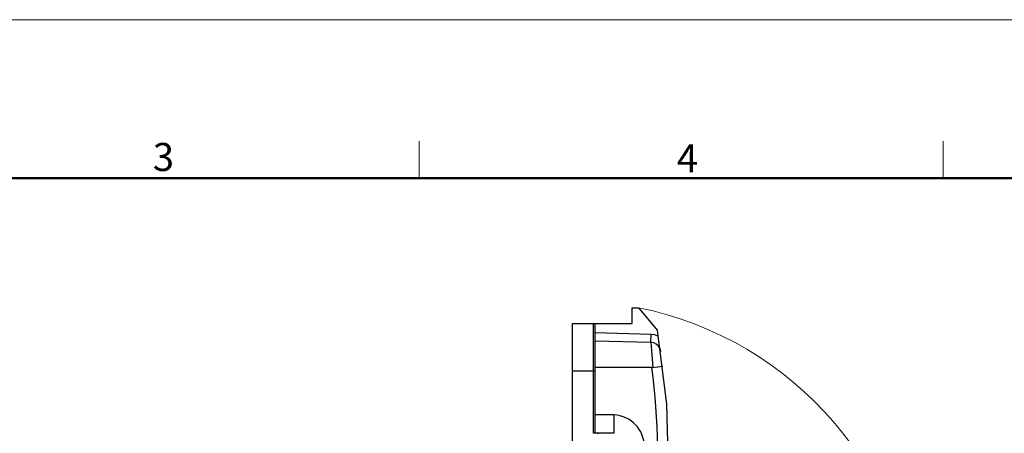
# Model space of a CAD drawing. Units: millimetres. Extents: x 1592 to 2186, y 594 to 1014.
# Drawn here: x 1813 to 2000, y 936 to 1014 of the extents above; entities that cross this region are included whole.
import ezdxf

# ---------------------------------------------------------------- set-up
doc = ezdxf.new("R2010")
doc.units = ezdxf.units.MM
doc.header["$LTSCALE"] = 65.395
doc.layers.get('0').update_dxf_attribs({"linetype": 'CONTINUOUS', "lineweight": 30})
doc.layers.add('Dim', color=3, linetype='CONTINUOUS', lineweight=15)
doc.layers.add('图框', color=7, linetype='CONTINUOUS', lineweight=20)
doc.styles.add('Romans字体', font='romans.shx', dxfattribs={"width": 0.75})

# ---------------------------------------------------------------- blocks, each defined once
blk = doc.blocks.new('A4图框-NEW')
at = {"layer": '图框', "color": 1, "lineweight": 18}
blk.add_line((833.413, 690.535), (1130.412, 690.535), dxfattribs=at)
at = {"layer": '图框', "color": 6}
for p, q in [((982.018, 679.035), (982.018, 675.535)), ((1031.553, 679.035), (1031.553, 675.535))]:
    blk.add_line(p, q, dxfattribs=at)
at = {"layer": '图框', "lineweight": 50}
blk.add_line((836.913, 675.535), (1126.929, 675.535), dxfattribs=at)
at = {"layer": '图框', "color": 6, "char_height": 2.652, "width": 2.55791, "attachment_point": 1, "style": 'Romans字体'}
for s, insert in [('3', (956.83, 678.86)), ('4', (1006.365, 678.731))]:
    blk.add_mtext(s, dxfattribs=dict(at, insert=insert))

msp = doc.modelspace()

# ---------------------------------------------------------------- linework, layer by layer
for p, q in [((1929.27, 956.49), (1929.27, 959.48)), ((1929.27, 959.48), (1930.47, 959.48)), ((1930.47, 959.48), (1934.08, 955.17)), ((1917.97, 910), (1917.97, 956.49)), ((1917.97, 956.49), (1929.27, 956.49)), ((1921.97, 935.69), (1921.97, 956.49)), ((1922.16, 956.41), (1921.97, 956.49)), ((1922.28, 956.18), (1922.16, 956.41)), ((1922.28, 936), (1922.28, 956.18)), ((1935.84, 941.22), (1934.08, 955.17)), ((1932.84, 954.43), (1922.28, 954.7)), ((1932.8, 952.92), (1932.84, 954.43)), ((1933.57, 954.32), (1932.84, 954.43)), ((1934.27, 954.04), (1933.57, 954.32)), ((1922.28, 953.19), (1932.8, 952.92)), ((1933.34, 952.84), (1932.8, 952.92)), ((1932.8, 952.92), (1933.15, 948.18)), ((1933.84, 952.57), (1933.34, 952.84)), ((1934.27, 952.22), (1933.84, 952.57)), ((1934.54, 951.75), (1934.27, 952.22)), ((1934.7, 951.21), (1934.54, 951.75)), ((1933.15, 948.18), (1922.28, 948.18)), ((1933.15, 948.18), (1935.09, 948.42)), ((1922.28, 947.49), (1917.97, 947.49)), ((1936.18, 928.01), (1935.84, 941.22)), ((1925.85, 939.18), (1922.28, 939.18)), ((1925.85, 935.69), (1925.85, 939.18)), ((1925.85, 935.69), (1921.97, 935.69)), ((1922.01, 935.69), (1921.97, 935.69)), ((1922.09, 935.73), (1922.01, 935.69)), ((1922.12, 935.73), (1922.09, 935.73)), ((1922.16, 935.76), (1922.12, 935.73)), ((1922.2, 935.84), (1922.16, 935.76)), ((1922.24, 935.88), (1922.2, 935.84)), ((1922.28, 936), (1922.24, 935.92)), ((1922.24, 935.92), (1922.24, 935.88)), ((1922.98, 935.69), (1922.59, 935.61))]:
    msp.add_line(p, q)
for centre, radius, start, end in [((1815.69, 931.76), 118.42, 353.4051, 7.9585), ((1925.56, 933.18), 6, 272.7603, 87.2415)]:
    msp.add_arc(centre, radius, start, end)
at = {"layer": 'Dim'}
msp.add_arc((1917.35, 894.85), 65.95, 2.8713, 78.5217, dxfattribs=at)

# ---------------------------------------------------------------- block references
at = {"layer": 'Dim', "xscale": 2.000008417976848, "yscale": 2.000008417976848, "zscale": 2.000008417976848}
msp.add_blockref('A4图框-NEW', (-75.03, -367.06), dxfattribs=at)

doc.saveas('drawing.dxf')
